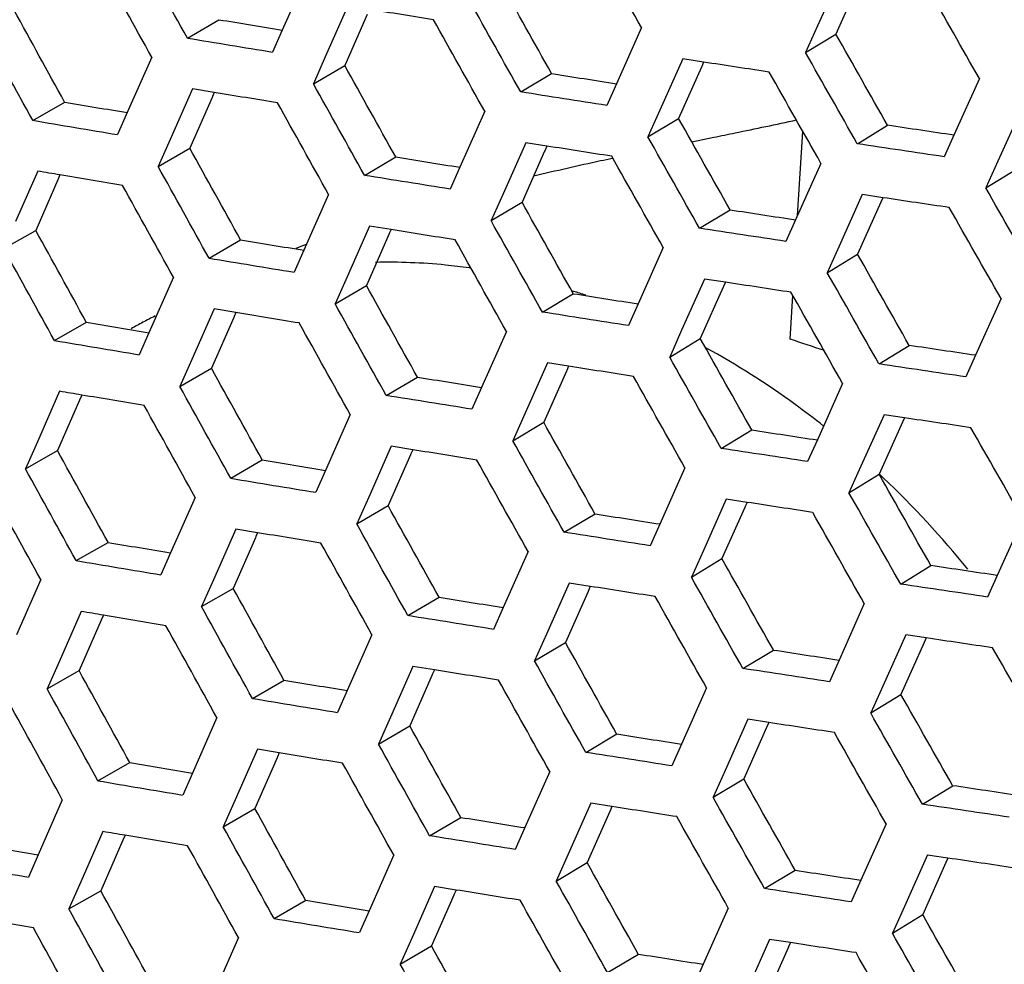
# Model space of a CAD drawing. Units: millimetres. Extents: x 17406 to 23346, y -23 to 4177.
# Drawn here: x 19365 to 19387, y 994 to 1015 of the extents above; entities that cross this region are included whole.
import ezdxf

# ---------------------------------------------------------------- set-up
doc = ezdxf.new("R2010")
doc.units = ezdxf.units.MM
doc.header["$LTSCALE"] = 326.7
doc.layers.add('solid', color=7, linetype='CONTINUOUS', lineweight=30)

msp = doc.modelspace()

# ---------------------------------------------------------------- linework, layer by layer
at = {"layer": 'solid'}
for p, q in [((19371.688, 1015.518), (19371.145, 1014.289)), ((19383.441, 1015.515), (19382.934, 1014.383)), ((19383.849, 1015.35), (19383.337, 1014.203)), ((19372.588, 1014.821), (19372.093, 1013.703)), ((19373.014, 1014.633), (19372.52, 1013.514)), ((19369.056, 1014.115), (19369.751, 1014.519)), ((19379.057, 1014.348), (19378.505, 1013.11)), ((19382.934, 1014.383), (19382.67, 1013.795)), ((19371.145, 1014.289), (19370.932, 1013.807)), ((19382.67, 1013.795), (19383.337, 1014.203)), ((19368.27, 1013.696), (19367.732, 1012.473)), ((19372.093, 1013.703), (19371.831, 1013.11)), ((19371.831, 1013.11), (19372.52, 1013.514)), ((19379.965, 1013.657), (19379.462, 1012.529)), ((19380.375, 1013.474), (19379.873, 1012.346)), ((19380.425, 1013.586), (19379.967, 1013.656)), ((19380.383, 1013.491), (19380.375, 1013.474)), ((19380.425, 1013.586), (19380.383, 1013.491)), ((19376.397, 1012.928), (19377.077, 1013.334)), ((19378.505, 1013.11), (19378.291, 1012.631)), ((19386.497, 1013.224), (19385.936, 1011.976)), ((19369.165, 1012.997), (19368.674, 1011.883)), ((19369.598, 1012.807), (19369.108, 1011.692)), ((19369.647, 1012.918), (19369.166, 1012.997)), ((19369.609, 1012.831), (19369.598, 1012.807)), ((19369.647, 1012.918), (19369.609, 1012.831)), ((19365.652, 1012.303), (19366.354, 1012.705)), ((19367.732, 1012.473), (19367.519, 1011.988)), ((19375.603, 1012.503), (19375.055, 1011.27)), ((19379.462, 1012.529), (19379.199, 1011.939)), ((19387.414, 1012.538), (19386.902, 1011.402)), ((19379.199, 1011.939), (19379.873, 1012.346)), ((19383.81, 1011.786), (19384.475, 1012.194)), ((19380.164, 1011.832), (19380.652, 1011.932)), ((19382.494, 1010.211), (19382.61, 1012.055)), ((19385.936, 1011.976), (19385.722, 1011.501)), ((19368.674, 1011.883), (19368.412, 1011.289)), ((19376.506, 1011.81), (19376.007, 1010.687)), ((19376.973, 1011.736), (19376.507, 1011.809)), ((19376.973, 1011.736), (19376.932, 1011.644)), ((19368.412, 1011.289), (19369.108, 1011.692)), ((19372.957, 1011.092), (19373.645, 1011.497)), ((19376.923, 1011.625), (19376.425, 1010.501)), ((19376.932, 1011.644), (19376.923, 1011.625)), ((19383.008, 1011.356), (19382.451, 1010.114)), ((19386.902, 1011.402), (19386.638, 1010.815)), ((19365.761, 1011.185), (19365.274, 1010.075)), ((19366.25, 1011.102), (19366.202, 1010.992)), ((19375.055, 1011.27), (19374.842, 1010.789)), ((19386.638, 1010.815), (19387.298, 1011.224)), ((19366.202, 1010.992), (19365.716, 1009.881)), ((19372.166, 1010.671), (19371.623, 1009.442)), ((19376.007, 1010.687), (19375.744, 1010.095)), ((19383.919, 1010.668), (19383.411, 1009.536)), ((19384.371, 1010.6), (19383.92, 1010.668)), ((19375.744, 1010.095), (19376.425, 1010.501)), ((19384.327, 1010.503), (19383.814, 1009.356)), ((19384.371, 1010.6), (19384.327, 1010.503)), ((19380.334, 1009.927), (19381.007, 1010.335)), ((19382.451, 1010.114), (19382.238, 1009.637)), ((19365.013, 1009.479), (19365.716, 1009.881)), ((19373.066, 1009.974), (19372.571, 1008.856)), ((19373.491, 1009.786), (19372.998, 1008.667)), ((19373.541, 1009.897), (19373.067, 1009.973)), ((19373.501, 1009.808), (19373.491, 1009.786)), ((19373.541, 1009.897), (19373.501, 1009.808)), ((19369.534, 1009.268), (19370.229, 1009.672)), ((19371.623, 1009.442), (19371.409, 1008.96)), ((19379.535, 1009.501), (19378.982, 1008.263)), ((19383.411, 1009.536), (19383.148, 1008.948)), ((19383.148, 1008.948), (19383.814, 1009.356)), ((19368.748, 1008.849), (19368.209, 1007.626)), ((19372.571, 1008.856), (19372.309, 1008.263)), ((19380.443, 1008.809), (19379.94, 1007.682)), ((19380.903, 1008.739), (19380.444, 1008.809)), ((19380.903, 1008.739), (19380.86, 1008.644)), ((19372.309, 1008.263), (19372.998, 1008.667)), ((19376.875, 1008.081), (19377.555, 1008.487)), ((19377.561, 1008.537), (19377.536, 1008.545)), ((19380.853, 1008.627), (19380.351, 1007.499)), ((19380.86, 1008.644), (19380.853, 1008.627)), ((19378.982, 1008.263), (19378.769, 1007.784)), ((19382.33, 1007.483), (19382.387, 1008.446)), ((19386.975, 1008.377), (19386.414, 1007.129)), ((19369.643, 1008.15), (19369.152, 1007.036)), ((19370.124, 1008.071), (19369.644, 1008.15)), ((19370.124, 1008.071), (19370.086, 1007.984)), ((19366.13, 1007.456), (19366.832, 1007.858)), ((19370.076, 1007.96), (19369.586, 1006.845)), ((19370.086, 1007.984), (19370.076, 1007.96)), ((19368.209, 1007.626), (19367.996, 1007.141)), ((19376.081, 1007.656), (19375.533, 1006.423)), ((19379.94, 1007.682), (19379.677, 1007.092)), ((19379.677, 1007.092), (19380.351, 1007.499)), ((19384.288, 1006.939), (19384.953, 1007.347)), ((19369.152, 1007.036), (19368.89, 1006.442)), ((19376.984, 1006.963), (19376.485, 1005.84)), ((19377.451, 1006.889), (19376.985, 1006.962)), ((19386.414, 1007.129), (19386.2, 1006.654)), ((19368.89, 1006.442), (19369.586, 1006.845)), ((19377.401, 1006.777), (19376.903, 1005.654)), ((19377.41, 1006.797), (19377.401, 1006.777)), ((19377.451, 1006.889), (19377.41, 1006.797)), ((19373.435, 1006.245), (19374.123, 1006.65)), ((19383.486, 1006.509), (19382.929, 1005.266)), ((19366.239, 1006.338), (19365.752, 1005.228)), ((19375.533, 1006.423), (19375.32, 1005.942)), ((19366.68, 1006.145), (19366.194, 1005.034)), ((19366.728, 1006.255), (19366.68, 1006.145)), ((19372.644, 1005.823), (19372.1, 1004.595)), ((19376.485, 1005.84), (19376.222, 1005.248)), ((19376.222, 1005.248), (19376.903, 1005.654)), ((19384.397, 1005.821), (19383.889, 1004.689)), ((19384.805, 1005.656), (19384.292, 1004.509)), ((19384.849, 1005.753), (19384.398, 1005.82)), ((19384.849, 1005.753), (19384.805, 1005.656)), ((19380.812, 1005.08), (19381.485, 1005.488)), ((19365.752, 1005.228), (19365.491, 1004.632)), ((19382.929, 1005.266), (19382.715, 1004.79)), ((19365.491, 1004.632), (19366.194, 1005.034)), ((19373.544, 1005.127), (19373.049, 1004.009)), ((19374.018, 1005.05), (19373.545, 1005.126)), ((19374.018, 1005.05), (19373.979, 1004.961)), ((19370.011, 1004.421), (19370.706, 1004.825)), ((19373.969, 1004.939), (19373.475, 1003.82)), ((19373.979, 1004.961), (19373.969, 1004.939)), ((19372.1, 1004.595), (19371.887, 1004.113)), ((19380.012, 1004.653), (19379.46, 1003.415)), ((19383.889, 1004.689), (19383.625, 1004.101)), ((19383.625, 1004.101), (19384.292, 1004.509)), ((19369.226, 1004.002), (19368.687, 1002.779)), ((19373.049, 1004.009), (19372.787, 1003.416)), ((19380.921, 1003.962), (19380.418, 1002.835)), ((19381.38, 1003.892), (19380.922, 1003.962)), ((19372.787, 1003.416), (19373.475, 1003.82)), ((19381.331, 1003.78), (19380.828, 1002.652)), ((19381.338, 1003.797), (19381.331, 1003.78)), ((19381.38, 1003.892), (19381.338, 1003.797)), ((19377.352, 1003.233), (19378.033, 1003.639)), ((19387.453, 1003.53), (19386.892, 1002.282)), ((19370.121, 1003.303), (19369.63, 1002.189)), ((19370.602, 1003.223), (19370.122, 1003.303)), ((19379.46, 1003.415), (19379.247, 1002.937)), ((19370.554, 1003.113), (19370.064, 1001.998)), ((19370.564, 1003.137), (19370.554, 1003.113)), ((19370.602, 1003.223), (19370.564, 1003.137)), ((19366.608, 1002.609), (19367.31, 1003.011)), ((19380.418, 1002.835), (19380.154, 1002.245)), ((19368.687, 1002.779), (19368.474, 1002.294)), ((19376.559, 1002.809), (19376.011, 1001.576)), ((19380.154, 1002.245), (19380.828, 1002.652)), ((19384.765, 1002.092), (19385.431, 1002.5)), ((19365.825, 1002.193), (19365.29, 1000.974)), ((19369.63, 1002.189), (19369.368, 1001.595)), ((19386.892, 1002.282), (19386.678, 1001.807)), ((19369.368, 1001.595), (19370.064, 1001.998)), ((19377.462, 1002.115), (19376.962, 1000.993)), ((19377.928, 1002.042), (19377.463, 1002.115)), ((19377.928, 1002.042), (19377.888, 1001.95)), ((19373.913, 1001.398), (19374.6, 1001.803)), ((19377.879, 1001.93), (19377.381, 1000.807)), ((19377.888, 1001.95), (19377.879, 1001.93)), ((19376.011, 1001.576), (19375.798, 1001.095)), ((19383.963, 1001.662), (19383.407, 1000.419)), ((19366.717, 1001.491), (19366.23, 1000.381)), ((19367.206, 1001.408), (19367.158, 1001.298)), ((19367.158, 1001.298), (19366.672, 1000.187)), ((19373.121, 1000.976), (19372.578, 999.748)), ((19376.962, 1000.993), (19376.699, 1000.401)), ((19384.874, 1000.974), (19384.367, 999.842)), ((19385.326, 1000.906), (19384.876, 1000.973)), ((19385.326, 1000.906), (19385.283, 1000.808)), ((19376.699, 1000.401), (19377.381, 1000.807)), ((19385.283, 1000.808), (19384.77, 999.661)), ((19381.29, 1000.233), (19381.963, 1000.64)), ((19366.23, 1000.381), (19365.968, 999.785)), ((19374.022, 1000.28), (19373.527, 999.161)), ((19374.496, 1000.203), (19374.023, 1000.279)), ((19383.407, 1000.419), (19383.193, 999.942)), ((19365.968, 999.785), (19366.672, 1000.187)), ((19374.447, 1000.092), (19373.953, 998.973)), ((19374.457, 1000.114), (19374.447, 1000.092)), ((19374.496, 1000.203), (19374.457, 1000.114)), ((19370.489, 999.574), (19371.184, 999.978)), ((19380.49, 999.806), (19379.938, 998.568)), ((19384.367, 999.842), (19384.103, 999.254)), ((19372.578, 999.748), (19372.365, 999.265)), ((19384.103, 999.254), (19384.77, 999.661)), ((19369.704, 999.155), (19369.165, 997.931)), ((19373.527, 999.161), (19373.264, 998.568)), ((19373.264, 998.568), (19373.953, 998.973)), ((19381.399, 999.115), (19380.895, 997.988)), ((19381.808, 998.933), (19381.306, 997.805)), ((19381.858, 999.044), (19381.4, 999.115)), ((19381.816, 998.95), (19381.808, 998.933)), ((19381.858, 999.045), (19381.816, 998.95)), ((19377.83, 998.386), (19378.51, 998.792)), ((19379.938, 998.568), (19379.724, 998.09)), ((19370.598, 998.456), (19370.107, 997.342)), ((19371.08, 998.376), (19370.599, 998.455)), ((19371.042, 998.29), (19371.031, 998.266)), ((19371.08, 998.376), (19371.042, 998.29)), ((19367.085, 997.761), (19367.788, 998.164)), ((19371.031, 998.266), (19370.541, 997.151)), ((19369.165, 997.931), (19368.952, 997.447)), ((19377.036, 997.962), (19376.489, 996.729)), ((19380.895, 997.988), (19380.632, 997.398)), ((19380.632, 997.398), (19381.306, 997.805)), ((19385.243, 997.245), (19385.909, 997.653)), ((19366.302, 997.345), (19365.768, 996.127)), ((19370.107, 997.342), (19369.845, 996.748)), ((19377.939, 997.268), (19377.44, 996.146)), ((19378.406, 997.195), (19377.94, 997.268)), ((19378.406, 997.195), (19378.365, 997.103)), ((19369.845, 996.748), (19370.541, 997.151)), ((19378.357, 997.083), (19377.859, 995.959)), ((19378.365, 997.103), (19378.357, 997.083)), ((19374.39, 996.551), (19375.078, 996.956)), ((19384.441, 996.815), (19383.884, 995.572)), ((19367.194, 996.644), (19366.708, 995.534)), ((19367.684, 996.561), (19367.635, 996.45)), ((19376.489, 996.729), (19376.275, 996.248)), ((19367.635, 996.45), (19367.15, 995.34)), ((19365.768, 996.127), (19365.555, 995.641)), ((19373.599, 996.129), (19373.056, 994.901)), ((19377.44, 996.146), (19377.177, 995.554)), ((19385.352, 996.127), (19384.845, 994.995)), ((19385.804, 996.059), (19385.353, 996.126)), ((19377.177, 995.554), (19377.859, 995.959)), ((19385.76, 995.961), (19385.248, 994.814)), ((19385.804, 996.059), (19385.76, 995.961)), ((19381.767, 995.386), (19382.44, 995.793)), ((19366.708, 995.534), (19366.446, 994.938)), ((19383.884, 995.572), (19383.671, 995.095)), ((19366.446, 994.938), (19367.15, 995.34)), ((19374.5, 995.433), (19374.004, 994.314)), ((19374.925, 995.245), (19374.431, 994.126)), ((19374.974, 995.356), (19374.501, 995.432)), ((19374.934, 995.267), (19374.925, 995.245)), ((19374.974, 995.356), (19374.934, 995.267)), ((19370.967, 994.727), (19371.662, 995.131)), ((19373.056, 994.901), (19372.843, 994.418)), ((19380.968, 994.959), (19380.416, 993.721)), ((19384.845, 994.995), (19384.581, 994.406)), ((19384.581, 994.406), (19385.248, 994.814)), ((19370.181, 994.308), (19369.643, 993.084)), ((19374.004, 994.314), (19373.742, 993.721)), ((19381.877, 994.268), (19381.373, 993.141)), ((19382.336, 994.197), (19381.878, 994.268)), ((19382.336, 994.197), (19382.294, 994.102)), ((19373.742, 993.721), (19374.431, 994.126)), ((19378.308, 993.539), (19378.988, 993.945)), ((19382.286, 994.086), (19381.784, 992.957)), ((19382.294, 994.102), (19382.286, 994.086)), ((19380.416, 993.721), (19380.202, 993.242))]:
    msp.add_line(p, q, dxfattribs=at)
for centre, radius, start, end in [((19481.088, 1685.796), 680.447, 260.582731, 260.701687), ((19525.35, 1958.626), 957.355, 260.604031, 260.717787), ((19488.289, 1717.29), 712.687, 261.022534, 261.138684), ((19477.86, 1669.164), 665.861, 260.359801, 260.479992), ((19523.363, 1942.957), 943.922, 260.381878, 260.496758), ((19484.888, 1698.615), 696.065, 260.803693, 260.921298), ((19394.125, 937.837), 75.285, 102.24608, 103.39887), ((19400.81, 907.568), 106.283, 102.16533, 102.30716), ((19492.239, 1732.143), 730.329, 261.239504, 261.354112), ((19481.566, 1680.949), 680.447, 260.582731, 260.701687), ((19381.483, 984.106), 27.286, 111.078, 111.5867), ((19525.828, 1953.779), 957.355, 260.604031, 260.717787), ((19373.424, 995.738), 13.444, 81.9687, 82.1473), ((19488.767, 1712.443), 712.687, 261.022534, 261.138684), ((19373.056, 994.116), 15.109, 71.5761, 72.6507), ((19478.338, 1664.316), 665.861, 260.359801, 260.479992), ((19373.236, 998.181), 10.966, 118.0772, 119.6108), ((19373.238, 998.176), 10.971, 116.4696, 118.0766), ((19523.841, 1938.11), 943.922, 260.381878, 260.496758), ((19360.269, 939.358), 71.608, 71.42254, 72.05671), ((19485.366, 1693.768), 696.065, 260.803693, 260.921298), ((19492.717, 1727.296), 730.329, 261.239504, 261.354112), ((19482.043, 1676.102), 680.447, 260.582731, 260.701687), ((19526.306, 1948.932), 957.355, 260.604031, 260.717787), ((19370.473, 989.742), 20.229, 46.568, 46.9188), ((19369.95, 989.219), 20.968, 39.0152, 46.5118), ((19489.245, 1707.596), 712.687, 261.022534, 261.138684), ((19478.815, 1659.469), 665.861, 260.359801, 260.479992), ((19524.319, 1933.263), 943.922, 260.381878, 260.496758), ((19485.844, 1688.921), 696.065, 260.803693, 260.921298), ((19493.195, 1722.449), 730.329, 261.239504, 261.354112), ((19482.521, 1671.254), 680.447, 260.582731, 260.701687), ((19526.784, 1944.085), 957.355, 260.604031, 260.717787), ((19489.722, 1702.749), 712.687, 261.022534, 261.138684), ((19479.293, 1654.622), 665.861, 260.359801, 260.479992), ((19524.796, 1928.415), 943.922, 260.381878, 260.496758), ((19486.321, 1684.074), 696.065, 260.803693, 260.921298), ((19476.163, 1638.984), 652.266, 260.134637, 260.255936), ((19522.758, 1912.758), 930.493, 260.157424, 260.273461), ((19493.673, 1717.602), 730.329, 261.239504, 261.354112), ((19482.999, 1666.407), 680.447, 260.582731, 260.701687), ((19527.261, 1939.238), 957.355, 260.604031, 260.717787), ((19490.2, 1697.902), 712.687, 261.022534, 261.138684)]:
    msp.add_arc(centre, radius, start, end, dxfattribs=at)
for points, knots in [([(19454.953, 1010.247), (19444.846, 1011.108), (19424.939, 1013.047), (19395.619, 1016.673), (19367.337, 1020.967), (19348.891, 1024.327), (19339.862, 1026.124)], [0, 0, 0, 0, 0.261802, 0.516154, 0.762418, 1, 1, 1, 1]), ([(19380.652, 1011.932), (19380.807, 1011.963), (19381.414, 1012.088), (19382.02, 1012.215), (19382.472, 1012.312)], [0, 0, 0, 0, 0.254544, 1, 1, 1, 1]), ([(19375.261, 1009.056), (19375.088, 1009.079), (19374.403, 1009.16), (19373.712, 1009.187), (19373.197, 1009.175)], [0, 0, 0, 0, 0.252716, 1, 1, 1, 1]), ([(19383.067, 1005.571), (19382.861, 1005.735), (19382.034, 1006.363), (19381.155, 1006.922), (19380.475, 1007.293)], [0, 0, 0, 0, 0.253542, 1, 1, 1, 1])]:
    msp.add_open_spline(points, degree=3, knots=knots, dxfattribs=at)
for points in [[(19379.057, 1014.348), (19378.679, 1015.018), (19378.301, 1015.689), (19377.924, 1016.36)], [(19369.055, 1014.116), (19368.681, 1014.789), (19368.308, 1015.463), (19367.934, 1016.136)], [(19368.27, 1013.696), (19367.897, 1014.37), (19367.524, 1015.043), (19367.151, 1015.717)], [(19377.075, 1013.334), (19376.699, 1014.005), (19376.323, 1014.677), (19375.948, 1015.348)], [(19386.497, 1013.224), (19386.116, 1013.892), (19385.735, 1014.561), (19385.355, 1015.23)], [(19376.396, 1012.928), (19376.019, 1013.6), (19375.642, 1014.271), (19375.266, 1014.942)], [(19366.352, 1012.706), (19365.981, 1013.38), (19365.61, 1014.054), (19365.238, 1014.729)], [(19374.474, 1014.518), (19374.004, 1014.593), (19373.533, 1014.669), (19373.063, 1014.745)], [(19365.651, 1012.304), (19365.279, 1012.978), (19364.907, 1013.652), (19364.535, 1014.327)], [(19375.603, 1012.503), (19375.227, 1013.175), (19374.851, 1013.846), (19374.475, 1014.518)], [(19384.474, 1012.195), (19384.094, 1012.864), (19383.715, 1013.533), (19383.337, 1014.203)], [(19383.809, 1011.787), (19383.429, 1012.456), (19383.049, 1013.125), (19382.67, 1013.795)], [(19373.643, 1011.497), (19373.268, 1012.17), (19372.894, 1012.842), (19372.52, 1013.514)], [(19381.87, 1013.365), (19381.388, 1013.438), (19380.907, 1013.512), (19380.425, 1013.586)], [(19383.008, 1011.356), (19382.628, 1012.026), (19382.249, 1012.695), (19381.87, 1013.365)], [(19372.956, 1011.093), (19372.581, 1011.765), (19372.206, 1012.437), (19371.831, 1013.11)], [(19371.042, 1012.688), (19370.577, 1012.764), (19370.112, 1012.841), (19369.647, 1012.918)], [(19378.291, 1012.631), (19377.659, 1012.729), (19377.028, 1012.828), (19376.397, 1012.928)], [(19372.166, 1010.671), (19371.791, 1011.343), (19371.416, 1012.016), (19371.042, 1012.688)], [(19381.005, 1010.335), (19380.628, 1011.005), (19380.25, 1011.676), (19379.873, 1012.346)], [(19385.936, 1011.976), (19385.449, 1012.049), (19384.962, 1012.121), (19384.475, 1012.194)], [(19380.333, 1009.928), (19379.955, 1010.598), (19379.577, 1011.269), (19379.199, 1011.939)], [(19378.401, 1011.512), (19377.925, 1011.587), (19377.449, 1011.662), (19376.973, 1011.736)], [(19385.722, 1011.501), (19385.085, 1011.596), (19384.447, 1011.69), (19383.81, 1011.786)], [(19370.227, 1009.672), (19369.854, 1010.346), (19369.481, 1011.019), (19369.108, 1011.692)], [(19379.535, 1009.501), (19379.157, 1010.171), (19378.779, 1010.842), (19378.401, 1011.512)], [(19369.532, 1009.269), (19369.159, 1009.942), (19368.785, 1010.615), (19368.412, 1011.289)], [(19366.25, 1011.102), (19366.088, 1011.129), (19365.925, 1011.157), (19365.762, 1011.184)], [(19367.629, 1010.87), (19367.169, 1010.947), (19366.71, 1011.025), (19366.25, 1011.102)], [(19374.842, 1010.789), (19374.214, 1010.89), (19373.585, 1010.99), (19372.957, 1011.092)], [(19368.748, 1008.849), (19368.375, 1009.523), (19368.002, 1010.196), (19367.629, 1010.87)], [(19387.782, 1008.81), (19387.4, 1009.478), (19387.019, 1010.146), (19386.638, 1010.815)], [(19377.553, 1008.487), (19377.177, 1009.158), (19376.801, 1009.829), (19376.425, 1010.501)], [(19385.833, 1010.383), (19385.345, 1010.455), (19384.858, 1010.528), (19384.371, 1010.6)], [(19386.975, 1008.377), (19386.594, 1009.045), (19386.213, 1009.714), (19385.833, 1010.383)], [(19376.874, 1008.081), (19376.497, 1008.752), (19376.12, 1009.424), (19375.744, 1010.095)], [(19366.83, 1007.859), (19366.459, 1008.533), (19366.087, 1009.207), (19365.716, 1009.881)], [(19374.952, 1009.671), (19374.482, 1009.746), (19374.011, 1009.822), (19373.541, 1009.897)], [(19382.237, 1009.637), (19381.603, 1009.733), (19380.968, 1009.83), (19380.334, 1009.927)], [(19376.081, 1007.656), (19375.705, 1008.328), (19375.328, 1008.999), (19374.952, 1009.671)], [(19366.129, 1007.456), (19365.757, 1008.131), (19365.385, 1008.805), (19365.013, 1009.479)], [(19384.951, 1007.348), (19384.572, 1008.017), (19384.193, 1008.686), (19383.814, 1009.356)], [(19384.286, 1006.94), (19383.907, 1007.609), (19383.527, 1008.278), (19383.148, 1008.948)], [(19382.348, 1008.518), (19381.866, 1008.591), (19381.384, 1008.665), (19380.903, 1008.739)], [(19374.121, 1006.65), (19373.746, 1007.322), (19373.372, 1007.995), (19372.998, 1008.667)], [(19383.486, 1006.509), (19383.106, 1007.179), (19382.727, 1007.848), (19382.348, 1008.518)], [(19373.434, 1006.246), (19373.059, 1006.918), (19372.684, 1007.59), (19372.309, 1008.263)], [(19371.519, 1007.841), (19371.054, 1007.917), (19370.589, 1007.994), (19370.124, 1008.071)], [(19378.769, 1007.784), (19378.137, 1007.882), (19377.506, 1007.981), (19376.875, 1008.081)], [(19372.644, 1005.823), (19372.269, 1006.496), (19371.894, 1007.168), (19371.52, 1007.841)], [(19381.483, 1005.488), (19381.105, 1006.158), (19380.728, 1006.828), (19380.351, 1007.499)], [(19386.414, 1007.129), (19385.927, 1007.201), (19385.44, 1007.274), (19384.953, 1007.347)], [(19380.811, 1005.081), (19380.432, 1005.751), (19380.054, 1006.422), (19379.677, 1007.092)], [(19370.704, 1004.825), (19370.331, 1005.498), (19369.959, 1006.172), (19369.586, 1006.845)], [(19378.879, 1006.665), (19378.403, 1006.74), (19377.927, 1006.814), (19377.451, 1006.889)], [(19386.2, 1006.654), (19385.562, 1006.749), (19384.925, 1006.843), (19384.288, 1006.939)], [(19380.012, 1004.653), (19379.634, 1005.324), (19379.257, 1005.995), (19378.879, 1006.665)], [(19366.728, 1006.255), (19366.565, 1006.282), (19366.403, 1006.31), (19366.24, 1006.337)], [(19370.01, 1004.422), (19369.637, 1005.095), (19369.263, 1005.768), (19368.89, 1006.442)], [(19368.106, 1006.023), (19367.647, 1006.1), (19367.187, 1006.178), (19366.728, 1006.255)], [(19375.32, 1005.942), (19374.691, 1006.043), (19374.063, 1006.143), (19373.435, 1006.245)], [(19369.226, 1004.002), (19368.853, 1004.676), (19368.479, 1005.349), (19368.107, 1006.023)], [(19378.031, 1003.64), (19377.655, 1004.311), (19377.279, 1004.982), (19376.903, 1005.654)], [(19386.31, 1005.536), (19385.823, 1005.608), (19385.336, 1005.681), (19384.849, 1005.753)], [(19387.453, 1003.53), (19387.072, 1004.198), (19386.691, 1004.867), (19386.31, 1005.536)], [(19377.351, 1003.234), (19376.975, 1003.905), (19376.598, 1004.577), (19376.222, 1005.248)], [(19367.308, 1003.012), (19366.936, 1003.686), (19366.565, 1004.36), (19366.194, 1005.034)], [(19375.43, 1004.824), (19374.959, 1004.899), (19374.489, 1004.975), (19374.018, 1005.05)], [(19382.715, 1004.79), (19382.081, 1004.886), (19381.446, 1004.983), (19380.812, 1005.08)], [(19376.559, 1002.809), (19376.182, 1003.48), (19375.806, 1004.152), (19375.43, 1004.824)], [(19366.606, 1002.609), (19366.234, 1003.284), (19365.862, 1003.958), (19365.491, 1004.632)], [(19385.429, 1002.501), (19385.05, 1003.17), (19384.671, 1003.839), (19384.292, 1004.509)], [(19365.825, 1002.193), (19365.453, 1002.867), (19365.081, 1003.542), (19364.71, 1004.216)], [(19384.764, 1002.092), (19384.384, 1002.762), (19384.005, 1003.431), (19383.625, 1004.101)], [(19374.598, 1001.803), (19374.224, 1002.475), (19373.849, 1003.148), (19373.475, 1003.82)], [(19382.825, 1003.671), (19382.344, 1003.744), (19381.862, 1003.818), (19381.38, 1003.892)], [(19383.963, 1001.662), (19383.584, 1002.332), (19383.205, 1003.001), (19382.826, 1003.671)], [(19373.912, 1001.398), (19373.536, 1002.071), (19373.161, 1002.743), (19372.787, 1003.416)], [(19371.997, 1002.994), (19371.532, 1003.07), (19371.067, 1003.147), (19370.602, 1003.223)], [(19379.246, 1002.937), (19378.615, 1003.035), (19377.984, 1003.134), (19377.352, 1003.233)], [(19373.121, 1000.976), (19372.746, 1001.649), (19372.372, 1002.321), (19371.997, 1002.994)], [(19381.961, 1000.641), (19381.583, 1001.311), (19381.206, 1001.981), (19380.828, 1002.652)], [(19386.892, 1002.282), (19386.405, 1002.354), (19385.918, 1002.427), (19385.431, 1002.5)], [(19381.289, 1000.234), (19380.91, 1000.904), (19380.532, 1001.574), (19380.154, 1002.245)], [(19371.182, 999.978), (19370.809, 1000.651), (19370.436, 1001.325), (19370.064, 1001.998)], [(19379.357, 1001.818), (19378.881, 1001.892), (19378.405, 1001.967), (19377.928, 1002.042)], [(19386.678, 1001.807), (19386.04, 1001.902), (19385.403, 1001.996), (19384.765, 1002.092)], [(19380.49, 999.806), (19380.112, 1000.477), (19379.734, 1001.147), (19379.357, 1001.818)], [(19370.488, 999.575), (19370.114, 1000.248), (19369.741, 1000.921), (19369.368, 1001.595)], [(19367.206, 1001.408), (19367.043, 1001.435), (19366.88, 1001.462), (19366.718, 1001.49)], [(19368.584, 1001.176), (19368.125, 1001.253), (19367.665, 1001.331), (19367.206, 1001.408)], [(19375.797, 1001.095), (19375.169, 1001.196), (19374.541, 1001.296), (19373.913, 1001.398)], [(19369.704, 999.155), (19369.33, 999.828), (19368.957, 1000.502), (19368.584, 1001.176)], [(19386.788, 1000.688), (19386.301, 1000.761), (19385.814, 1000.834), (19385.326, 1000.906)], [(19378.509, 998.793), (19378.133, 999.464), (19377.757, 1000.135), (19377.381, 1000.807)], [(19387.931, 998.683), (19387.55, 999.351), (19387.169, 1000.02), (19386.788, 1000.688)], [(19377.829, 998.387), (19377.452, 999.058), (19377.076, 999.73), (19376.699, 1000.401)], [(19383.193, 999.942), (19382.558, 1000.039), (19381.924, 1000.136), (19381.29, 1000.233)], [(19367.786, 998.165), (19367.414, 998.839), (19367.043, 999.513), (19366.672, 1000.187)], [(19375.908, 999.977), (19375.437, 1000.052), (19374.967, 1000.128), (19374.496, 1000.203)], [(19367.084, 997.762), (19366.712, 998.436), (19366.34, 999.111), (19365.968, 999.785)], [(19377.036, 997.962), (19376.66, 998.633), (19376.284, 999.305), (19375.908, 999.977)], [(19385.907, 997.654), (19385.528, 998.323), (19385.149, 998.992), (19384.77, 999.661)], [(19366.302, 997.345), (19365.931, 998.02), (19365.559, 998.694), (19365.188, 999.369)], [(19385.242, 997.245), (19384.862, 997.915), (19384.483, 998.584), (19384.103, 999.254)], [(19375.076, 996.956), (19374.702, 997.628), (19374.327, 998.3), (19373.953, 998.973)], [(19383.303, 998.824), (19382.821, 998.897), (19382.34, 998.971), (19381.858, 999.044)], [(19384.441, 996.815), (19384.062, 997.484), (19383.682, 998.154), (19383.303, 998.824)], [(19374.389, 996.551), (19374.014, 997.224), (19373.639, 997.896), (19373.264, 998.568)], [(19372.475, 998.147), (19372.01, 998.223), (19371.545, 998.3), (19371.08, 998.376)], [(19379.724, 998.09), (19379.093, 998.188), (19378.461, 998.287), (19377.83, 998.386)], [(19373.599, 996.129), (19373.224, 996.802), (19372.85, 997.474), (19372.475, 998.147)], [(19382.439, 995.794), (19382.061, 996.464), (19381.683, 997.134), (19381.306, 997.805)], [(19387.369, 997.435), (19386.882, 997.507), (19386.395, 997.58), (19385.909, 997.653)], [(19379.834, 996.971), (19379.358, 997.045), (19378.882, 997.12), (19378.406, 997.195)], [(19381.766, 995.387), (19381.388, 996.057), (19381.01, 996.727), (19380.632, 997.398)], [(19387.156, 996.96), (19386.518, 997.054), (19385.88, 997.149), (19385.243, 997.245)], [(19371.66, 995.131), (19371.287, 995.804), (19370.914, 996.477), (19370.541, 997.151)], [(19380.968, 994.959), (19380.59, 995.63), (19380.212, 996.3), (19379.835, 996.971)], [(19367.683, 996.561), (19367.521, 996.588), (19367.358, 996.615), (19367.196, 996.643)], [(19369.062, 996.329), (19368.602, 996.406), (19368.143, 996.483), (19367.683, 996.561)], [(19370.966, 994.728), (19370.592, 995.401), (19370.219, 996.074), (19369.845, 996.748)], [(19376.275, 996.248), (19375.647, 996.349), (19375.019, 996.449), (19374.39, 996.551)], [(19370.181, 994.308), (19369.808, 994.981), (19369.435, 995.655), (19369.062, 996.329)], [(19378.986, 993.946), (19378.61, 994.617), (19378.234, 995.288), (19377.859, 995.959)], [(19387.266, 995.841), (19386.779, 995.914), (19386.291, 995.986), (19385.804, 996.059)], [(19378.307, 993.54), (19377.93, 994.211), (19377.554, 994.882), (19377.177, 995.554)], [(19368.263, 993.317), (19367.892, 993.991), (19367.521, 994.666), (19367.15, 995.34)], [(19376.385, 995.13), (19375.915, 995.205), (19375.444, 995.281), (19374.974, 995.356)], [(19383.671, 995.095), (19383.036, 995.192), (19382.402, 995.288), (19381.767, 995.386)], [(19377.514, 993.115), (19377.138, 993.786), (19376.762, 994.458), (19376.386, 995.13)], [(19367.562, 992.915), (19367.19, 993.589), (19366.818, 994.264), (19366.446, 994.938)], [(19386.385, 992.806), (19386.005, 993.476), (19385.626, 994.145), (19385.248, 994.814)], [(19365.665, 994.522), (19365.211, 994.6), (19364.757, 994.679), (19364.303, 994.757)], [(19366.78, 992.498), (19366.408, 993.173), (19366.037, 993.847), (19365.665, 994.522)], [(19385.72, 992.398), (19385.34, 993.068), (19384.96, 993.737), (19384.581, 994.406)], [(19383.781, 993.977), (19383.299, 994.05), (19382.818, 994.124), (19382.336, 994.197)], [(19375.554, 992.109), (19375.179, 992.781), (19374.805, 993.453), (19374.431, 994.126)], [(19384.919, 991.968), (19384.539, 992.637), (19384.16, 993.307), (19383.781, 993.977)], [(19374.867, 991.704), (19374.492, 992.376), (19374.117, 993.049), (19373.742, 993.721)]]:
    msp.add_open_spline(points, degree=3, dxfattribs=at)

doc.saveas('drawing.dxf')
